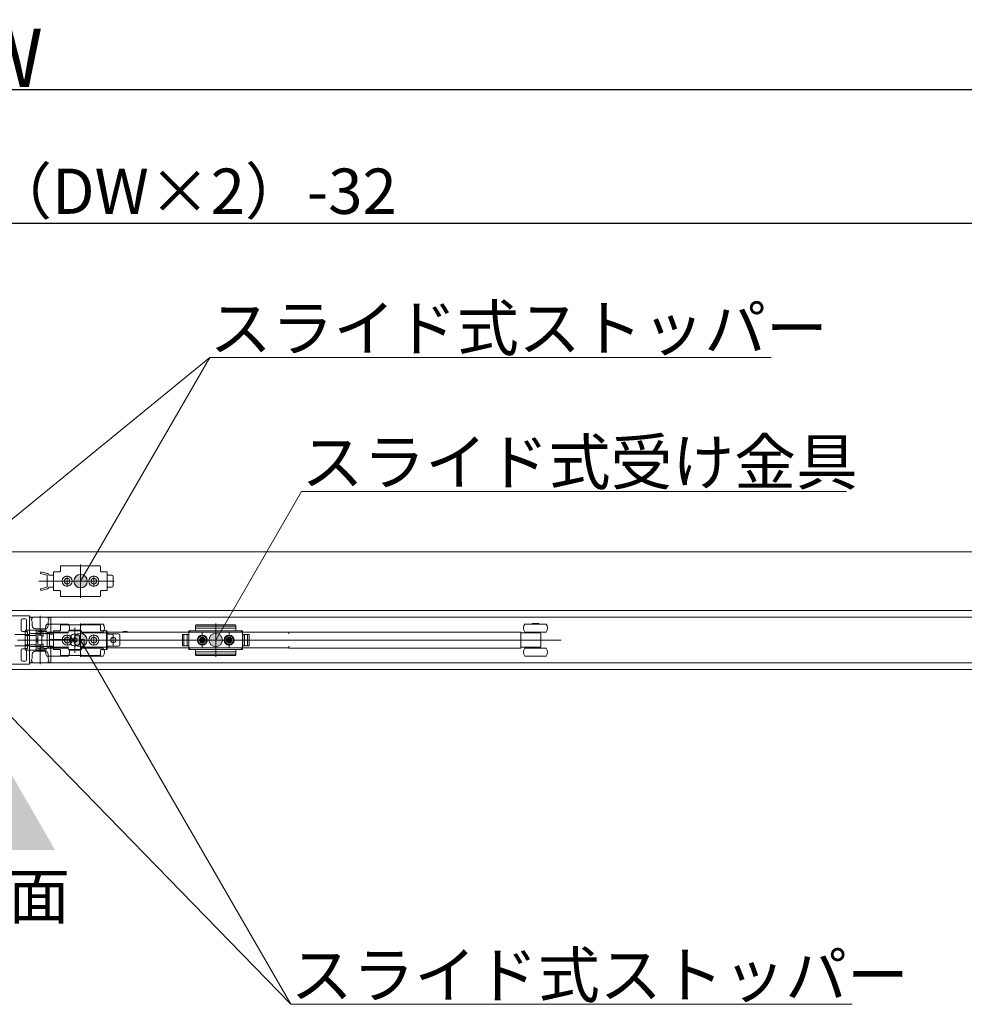
# Model space of a CAD drawing. Units: millimetres. Extents: x -4275 to 7850, y -3045 to 3045.
# Drawn here: x -1307 to -602, y 956 to 1691 of the extents above; entities that cross this region are included whole.
import ezdxf

# ---------------------------------------------------------------- set-up
doc = ezdxf.new("R2010")
doc.units = ezdxf.units.MM
doc.header["$LTSCALE"] = 20
doc.header["$PDMODE"] = 1
doc.header["$PDSIZE"] = -2
for name, color, linetype, lineweight in [('2寸法-1', 7, 'Continuous', 15), ('2寸法-3', 7, 'Continuous', 15), ('3一般', 7, 'Continuous', 15)]:
    doc.layers.add(name, color=color, linetype=linetype, lineweight=lineweight)
doc.styles.add('MS PGothic', font='txt', dxfattribs={"bigfont": 'MS PGothic'})
doc.styles.get("Standard").update_dxf_attribs({"font": 'txt', "bigfont": 'BIGFONT.SHX'})
doc.dimstyles.new('SANWA-1', dxfattribs={"dimtxt": 43.490885, "dimasz": 15.006836, "dimexe": 30, "dimexo": 30, "dimgap": 2, "dimtad": 1, "dimdec": 8, "dimdsep": 46, "dimtxsty": 'MS PGothic', "dimblk": 'DOT', "dimblk1": 'DOT', "dimblk2": 'DOT', "dimcen": 0, "dimazin": 0, "dimtfac": 0.8, "dimtdec": 8, "dimtix": 1, "dimtmove": 0, "dimatfit": 0, "dimldrblk": 'DOT', "dimfxl": 1, "dimfrac": 2, "dimtolj": 1, "dimarcsym": 0})

# ---------------------------------------------------------------- blocks, each defined once
blk = doc.blocks.new('_Dot')
at = {"color": 0, "linetype": 'ByBlock', "lineweight": -2}
blk.add_line((-0.5, 0), (-1, 0), dxfattribs=at)
at = {"color": 0, "linetype": 'ByBlock', "const_width": 0.5}
blk.add_lwpolyline([(-0.25, 0, 1), (0.25, 0, 1)], format="xyb", close=True, dxfattribs=at)
blk = doc.blocks.new('*D19')
at = {"layer": '2寸法-1', "color": 0, "linetype": 'Continuous', "lineweight": -2}
for p, q in [((-2500, 1318.34), (-2500, 1568.86)), ((-132, 1319.54), (-132, 1568.86)), ((-147.01, 1538.86), (-2484.99, 1538.86))]:
    blk.add_line(p, q, dxfattribs=at)
at = {"layer": 'Defpoints', "color": 0}
for p in [(-2500, 1538.86), (-2500, 1288.34), (-132, 1289.54)]:
    blk.add_point(p, dxfattribs=at)
at = {"layer": '2寸法-1', "color": 0, "lineweight": -2, "xscale": 15.0068359375, "yscale": 15.0068359375, "zscale": 15.0068359375, "rotation": 180}
blk.add_blockref('_Dot', (-2500, 1538.86), dxfattribs=at)
at = {"layer": '2寸法-1', "color": 0, "lineweight": -2, "xscale": 15.0068359375, "yscale": 15.0068359375, "zscale": 15.0068359375}
blk.add_blockref('_Dot', (-132, 1538.86), dxfattribs=at)
at = {"layer": '2寸法-1', "color": 0, "lineweight": 15, "insert": (-1316, 1563.06), "char_height": 33.8262, "attachment_point": 5, "style": 'MS PGothic'}
blk.add_mtext('\\A1;有効開口幅\u3000（DW×2）-32', dxfattribs=at)
blk = doc.blocks.new('*D26')
at = {"layer": '2寸法-1', "color": 0, "linetype": 'Continuous', "lineweight": -2}
for p, q in [((-3707, 1344.84), (-3707, 1668.86)), ((1075, 1344.84), (1075, 1668.86)), ((1059.99, 1638.86), (-3691.99, 1638.86))]:
    blk.add_line(p, q, dxfattribs=at)
at = {"layer": 'Defpoints', "color": 0}
for p in [(-3707, 1638.86), (-3707, 1314.84), (1075, 1314.84)]:
    blk.add_point(p, dxfattribs=at)
at = {"layer": '2寸法-1', "color": 0, "lineweight": -2, "xscale": 15.0068359375, "yscale": 15.0068359375, "zscale": 15.0068359375, "rotation": 180}
blk.add_blockref('_Dot', (-3707, 1638.86), dxfattribs=at)
at = {"layer": '2寸法-1', "color": 0, "lineweight": -2, "xscale": 15.0068359375, "yscale": 15.0068359375, "zscale": 15.0068359375}
blk.add_blockref('_Dot', (1075, 1638.86), dxfattribs=at)
at = {"layer": '2寸法-1', "color": 0, "lineweight": 15, "insert": (-1316, 1662.61), "char_height": 43.491, "attachment_point": 5, "style": 'MS PGothic'}
blk.add_mtext('\\A1;W', dxfattribs=at)
blk = doc.blocks.new('グループ-7')
at = {"layer": '3一般', "color": 7, "linetype": 'Continuous', "lineweight": 15}
for p, q in [((-3707, 1293.84), (1075, 1293.84)), ((-1277, 1282.83), (-1277, 1279.34)), ((-1247.5, 1283.33), (-1276.5, 1283.33)), ((-1262, 1284.27), (-1262, 1259.46)), ((-1247, 1282.3), (-1247, 1282.83)), ((-1247, 1279.34), (-1247, 1282.3)), ((-1291.9, 1277.54), (-1291.62, 1278.71)), ((-1286.9, 1276.34), (-1291.9, 1277.54)), ((-1291.62, 1278.71), (-1286.62, 1277.51)), ((-1286.9, 1267.34), (-1286.9, 1276.34)), ((-1286.9, 1275.59), (-1286.9, 1268.09)), ((-1285.7, 1276.34), (-1282.5, 1276.34)), ((-1282, 1278.84), (-1282, 1276.09)), ((-1277.5, 1278.84), (-1282, 1278.84)), ((-1282, 1264.84), (-1282, 1278.84)), ((-1282, 1276.84), (-1282, 1278.34)), ((-1272, 1275.97), (-1272, 1267.72)), ((-1252, 1275.97), (-1252, 1267.72)), ((-1242, 1278.84), (-1246.5, 1278.84)), ((-1242, 1278.84), (-1242, 1264.84)), ((-1241.5, 1276.34), (-1238.5, 1276.34)), ((-1237.5, 1275.34), (-1237.5, 1268.34)), ((-1276.12, 1271.84), (-1293.12, 1271.84)), ((-1291.9, 1266.14), (-1286.9, 1267.34)), ((-1291.62, 1264.98), (-1291.9, 1266.14)), ((-1286.62, 1266.18), (-1291.62, 1264.98)), ((-1282.5, 1267.34), (-1285.7, 1267.34)), ((-1282, 1267.59), (-1282, 1264.84)), ((-1282, 1265.34), (-1282, 1266.84)), ((-1282, 1264.84), (-1277.5, 1264.84)), ((-1267.87, 1271.84), (-1276.12, 1271.84)), ((-1267.87, 1271.84), (-1255.87, 1271.84)), ((-1247.87, 1271.84), (-1256.12, 1271.84)), ((-1247.87, 1271.84), (-1236.88, 1271.84)), ((-1246.5, 1264.84), (-1242, 1264.84)), ((-1238.5, 1267.34), (-1241.5, 1267.34)), ((-1277, 1264.34), (-1277, 1261.38)), ((-1277, 1261.38), (-1277, 1260.86)), ((-1276.5, 1260.36), (-1247.5, 1260.36)), ((-1247, 1261.38), (-1247, 1264.34)), ((-1247, 1260.86), (-1247, 1261.38)), ((-3699.5, 1249.84), (1067.5, 1249.84)), ((-3699.5, 1249.84), (1067.5, 1249.84)), ((-1315.7, 1245.84), (-1300.2, 1245.84)), ((-1303.3, 1243.64), (-1305.2, 1243.64)), ((-1300.1, 1245.44), (-1300.1, 1232.04)), ((-1300.1, 1210.84), (-1300.1, 1244.84)), ((-1300.1, 1244.84), (-131.9, 1244.84)), ((-1300.1, 1244.69), (-1298.1, 1244.69)), ((-1300.1, 1233.69), (-1300.1, 1244.69)), ((-1300, 1245.64), (-1300, 1245.62)), ((-1298.1, 1243.69), (-1298.6, 1243.69)), ((-1298.6, 1243.69), (-1298.6, 1242.69)), ((-1298.6, 1242.69), (-1298.1, 1241.69)), ((-1298.1, 1244.69), (-1298.1, 1243.69)), ((-1292.1, 1245.88), (-1292.1, 1230.98)), ((-1286.1, 1244.69), (-1286.1, 1243.69)), ((-1286.1, 1244.69), (-1284.1, 1244.69)), ((-1286.1, 1243.69), (-1285.6, 1243.69)), ((-1285.6, 1242.69), (-1286.1, 1241.69)), ((-1285.6, 1243.69), (-1285.6, 1242.69)), ((-1284.1, 1244.69), (-1284.1, 1233.69)), ((-1306.2, 1235.29), (-1306.2, 1242.64)), ((-1303.1, 1234.14), (-1303.1, 1235.34)), ((-1303.1, 1235.34), (-1300.1, 1235.34)), ((-1302.3, 1238.99), (-1302.3, 1242.64)), ((-1302, 1238.69), (-1302.3, 1238.99)), ((-1302.3, 1238.39), (-1302, 1238.69)), ((-1302.3, 1235.29), (-1302.3, 1238.39)), ((-1300.1, 1231.34), (-1300.1, 1235.34)), ((-1296.1, 1235.34), (-1300.1, 1235.34)), ((-1298.1, 1241.69), (-1298.1, 1238.69)), ((-1296.1, 1235.34), (-1295.1, 1235.34)), ((-1288.6, 1236.19), (-1295.6, 1236.19)), ((-1295.1, 1235.34), (-1295.1, 1232.09)), ((-1287.87, 1235.34), (-1295.1, 1235.34)), ((-1271.1, 1239.84), (-1287.1, 1239.84)), ((-1286.1, 1241.69), (-1286.1, 1238.69)), ((-1277, 1238.83), (-1277, 1235.34)), ((-1247.5, 1239.33), (-1276.5, 1239.33)), ((-1270.33, 1235.34), (-1261.87, 1235.34)), ((-1266.1, 1237.29), (-1266.1, 1218.29)), ((-1262, 1240.27), (-1262, 1215.46)), ((-1245.1, 1239.84), (-1261.1, 1239.84)), ((-1247, 1238.3), (-1247, 1238.83)), ((-1247, 1235.34), (-1247, 1238.3)), ((-1176, 1238.83), (-1176, 1238.3)), ((-1176, 1238.3), (-1176, 1237.8)), ((-1176, 1237.8), (-1176, 1235.34)), ((-1146, 1236.69), (-1176, 1236.69)), ((-1146.5, 1239.33), (-1175.5, 1239.33)), ((-1146.5, 1238.3), (-1175.5, 1238.3)), ((-1161, 1215.46), (-1161, 1240.27)), ((-1161, 1219.66), (-1161, 1235.71)), ((-1146, 1238.83), (-1146, 1237.8)), ((-1146, 1235.34), (-1146, 1237.8)), ((-927.94, 1239.84), (-930.2, 1239.84)), ((-914.2, 1239.84), (-927.94, 1239.84)), ((-924.7, 1240.24), (-924.7, 1239.84)), ((-919.7, 1240.24), (-924.7, 1240.24)), ((-919.7, 1239.84), (-919.7, 1240.24)), ((-1300.6, 1232.09), (-1310.9, 1232.09)), ((-1303.3, 1234.29), (-1305.2, 1234.29)), ((-1303.2, 1234.09), (-1301.6, 1234.09)), ((-1303.2, 1233.59), (-1303.2, 1234.09)), ((-1303.2, 1231.84), (-1303.2, 1233.59)), ((-1303.2, 1231.34), (-1303.2, 1231.84)), ((-1301.6, 1231.34), (-1303.2, 1231.34)), ((-1303.2, 1231.34), (-1303.2, 1224.34)), ((-1303.1, 1234.14), (-1301.4, 1234.14)), ((-1301.6, 1234.09), (-1301.6, 1233.59)), ((-1301.4, 1234.09), (-1301.6, 1234.09)), ((-1301.6, 1231.84), (-1301.6, 1233.59)), ((-1301.6, 1231.84), (-1301.6, 1231.34)), ((-1301.6, 1231.34), (-1301.6, 1224.34)), ((-1301.4, 1234.14), (-1301.4, 1231.34)), ((-1300.1, 1231.34), (-1301.4, 1231.34)), ((-1301.4, 1231.34), (-1301.4, 1224.34)), ((-1300.6, 1232.04), (-1300.6, 1232.09)), ((-1300.3, 1231.84), (-1300.4, 1231.84)), ((-1300.1, 1231.31), (-1300.1, 1231.34)), ((-1296.1, 1231.31), (-1300.1, 1231.31)), ((-1285.1, 1232.69), (-1299.1, 1232.69)), ((-1295.1, 1232.09), (-1295.1, 1223.6)), ((-1293.9, 1228.84), (-1295.1, 1228.84)), ((-1293.9, 1234.34), (-1292.4, 1234.34)), ((-1293.9, 1234.34), (-1293.9, 1231.74)), ((-1293.9, 1231.74), (-1291.54, 1231.74)), ((-1293.9, 1231.61), (-1293.9, 1231.74)), ((-1293.9, 1231.49), (-1293.9, 1231.61)), ((-1293.9, 1224.2), (-1293.9, 1231.49)), ((-1292.4, 1234.34), (-1292.4, 1231.74)), ((-1292.4, 1234.34), (-1289.9, 1234.34)), ((-1291.9, 1233.54), (-1291.62, 1234.71)), ((-1286.9, 1232.34), (-1291.9, 1233.54)), ((-1291.62, 1234.71), (-1286.62, 1233.51)), ((-1291.54, 1231.74), (-1291.2, 1231.74)), ((-1290.9, 1231.44), (-1290.9, 1224.24)), ((-1290.9, 1230.84), (-1289.9, 1230.84)), ((-1289.9, 1234.34), (-1289.9, 1230.84)), ((-1289.9, 1234.34), (-1287.43, 1234.34)), ((-1271.1, 1233.84), (-1287.1, 1233.84)), ((-1286.9, 1223.34), (-1286.9, 1232.34)), ((-1286.9, 1231.59), (-1286.9, 1224.09)), ((-1285.7, 1232.34), (-1282.5, 1232.34)), ((-1285.1, 1228.34), (-1285.1, 1232.64)), ((-1284.6, 1228.34), (-1285.1, 1228.34)), ((-1285.1, 1227.84), (-1285.1, 1228.34)), ((-1284.6, 1233.14), (-1271.6, 1233.14)), ((-1269.4, 1228.34), (-1284.6, 1228.34)), ((-1282.9, 1233.84), (-1282.9, 1233.14)), ((-1282, 1220.84), (-1282, 1234.84)), ((-1277.5, 1234.84), (-1282, 1234.84)), ((-1282, 1234.84), (-1282, 1232.09)), ((-1282, 1232.84), (-1282, 1234.34)), ((-1275.3, 1233.14), (-1275.3, 1233.84)), ((-1275.1, 1233.14), (-1275.1, 1233.84)), ((-1272, 1231.97), (-1272, 1223.72)), ((-1271.1, 1233.64), (-1271.1, 1234.34)), ((-1270.6, 1234.84), (-1261.6, 1234.84)), ((-1269.9, 1228.34), (-1269.9, 1227.84)), ((-1269.4, 1230.9), (-1269.4, 1228.34)), ((-1269.27, 1224.8), (-1269.27, 1230.89)), ((-1267.85, 1234.86), (-1267.85, 1234.84)), ((-1267.57, 1234.86), (-1267.57, 1234.84)), ((-1267.55, 1228.68), (-1267.45, 1228.74)), ((-1267.55, 1228.57), (-1267.55, 1228.68)), ((-1267.55, 1228.57), (-1267.55, 1227.12)), ((-1267.49, 1234.84), (-1267.49, 1234.86)), ((-1266.2, 1229.46), (-1267.45, 1228.74)), ((-1266.83, 1234.86), (-1266.83, 1234.84)), ((-1266.41, 1234.84), (-1266.41, 1234.86)), ((-1266.2, 1229.46), (-1266.1, 1229.52)), ((-1266.1, 1229.52), (-1266, 1229.46)), ((-1264.75, 1228.74), (-1266, 1229.46)), ((-1265.62, 1234.86), (-1265.62, 1234.84)), ((-1265.29, 1234.86), (-1265.29, 1234.84)), ((-1265.2, 1234.84), (-1265.2, 1234.86)), ((-1264.83, 1234.84), (-1264.83, 1234.86)), ((-1264.75, 1228.74), (-1264.65, 1228.68)), ((-1264.65, 1228.68), (-1264.65, 1228.57)), ((-1264.65, 1227.12), (-1264.65, 1228.57)), ((-1262.8, 1228.34), (-1262.8, 1230.9)), ((-1259.1, 1228.34), (-1262.8, 1228.34)), ((-1262.77, 1228.34), (-1262.77, 1227.84)), ((-1262.3, 1228.34), (-1262.3, 1227.84)), ((-1261.1, 1234.34), (-1261.1, 1233.64)), ((-1245.1, 1233.84), (-1261.1, 1233.84)), ((-1260.6, 1233.14), (-1242.6, 1233.14)), ((-1259.1, 1223.04), (-1259.1, 1228.34)), ((-1256.9, 1233.84), (-1256.9, 1233.14)), ((-1252, 1231.97), (-1252, 1223.72)), ((-1249.3, 1233.14), (-1249.3, 1233.84)), ((-1242, 1234.84), (-1246.5, 1234.84)), ((-1244.39, 1235.17), (-1244.13, 1235.1)), ((-1242.6, 1233.14), (-1242.6, 1222.54)), ((-1241.6, 1232.49), (-1242.6, 1232.49)), ((-1242.5, 1232.49), (-1242.5, 1233.69)), ((-1242.5, 1233.69), (-1241.5, 1233.69)), ((-1242.5, 1223.19), (-1242.5, 1232.49)), ((-1242, 1234.84), (-1242, 1220.84)), ((-1233.6, 1232.49), (-1241.6, 1232.49)), ((-1241.5, 1233.69), (-1107.5, 1233.69)), ((-1241.5, 1232.34), (-1238.5, 1232.34)), ((-1237.5, 1231.34), (-1237.5, 1224.34)), ((-1237.5, 1230.04), (-1237.5, 1225.64)), ((-1232.6, 1231.49), (-1232.6, 1224.19)), ((-1230, 1234.19), (-1230, 1233.69)), ((-1230, 1234.19), (-1227, 1234.19)), ((-1227, 1233.69), (-1227, 1234.19)), ((-1185.9, 1223.59), (-1185.9, 1232.09)), ((-1185.9, 1232.09), (-1181, 1232.09)), ((-1185.9, 1231.59), (-1185.9, 1224.09)), ((-1185.4, 1232.09), (-1181, 1232.09)), ((-1184.7, 1232.09), (-1184.7, 1223.59)), ((-1182.4, 1232.09), (-1182.4, 1223.59)), ((-1182.2, 1223.59), (-1182.2, 1232.09)), ((-1180, 1234.84), (-1181, 1233.84)), ((-1176.5, 1234.84), (-1181, 1234.84)), ((-1181, 1220.84), (-1181, 1234.84)), ((-1181, 1232.09), (-1181, 1234.34)), ((-1181, 1223.59), (-1181, 1232.09)), ((-1180.5, 1234.84), (-1141.5, 1234.84)), ((-1172.02, 1228.33), (-1173.01, 1228.27)), ((-1173.01, 1228.27), (-1171.99, 1228.15)), ((-1171.66, 1228.5), (-1172.02, 1228.33)), ((-1172.02, 1228.33), (-1171.84, 1228.14)), ((-1171.99, 1228.15), (-1171.84, 1228.14)), ((-1171.84, 1228.14), (-1171.47, 1228.31)), ((-1171.66, 1228.5), (-1171.49, 1228.87)), ((-1171.47, 1228.31), (-1171.66, 1228.5)), ((-1171.49, 1228.87), (-1171.43, 1229.85)), ((-1171.49, 1228.87), (-1171.3, 1228.68)), ((-1171.3, 1228.68), (-1171.47, 1228.31)), ((-1171.43, 1229.85), (-1171.3, 1228.84)), ((-1171.3, 1228.84), (-1171.3, 1228.68)), ((-1171, 1233.92), (-1171, 1221.69)), ((-1171, 1222.59), (-1171, 1233.09)), ((-1171, 1230.04), (-1171, 1225.64)), ((-1170.57, 1229.85), (-1170.7, 1228.84)), ((-1170.51, 1228.87), (-1170.7, 1228.68)), ((-1170.7, 1228.84), (-1170.7, 1228.68)), ((-1170.7, 1228.68), (-1170.53, 1228.31)), ((-1170.51, 1228.87), (-1170.57, 1229.85)), ((-1170.53, 1228.31), (-1170.34, 1228.5)), ((-1170.16, 1228.14), (-1170.53, 1228.31)), ((-1170.34, 1228.5), (-1170.51, 1228.87)), ((-1170.34, 1228.5), (-1169.98, 1228.33)), ((-1169.98, 1228.33), (-1170.16, 1228.14)), ((-1170.01, 1228.15), (-1170.16, 1228.14)), ((-1168.99, 1228.27), (-1170.01, 1228.15)), ((-1169.98, 1228.33), (-1168.99, 1228.27)), ((-1152.02, 1228.33), (-1153.01, 1228.27)), ((-1153.01, 1228.27), (-1151.99, 1228.15)), ((-1151.66, 1228.5), (-1152.02, 1228.33)), ((-1152.02, 1228.33), (-1151.84, 1228.14)), ((-1151.99, 1228.15), (-1151.84, 1228.14)), ((-1151.84, 1228.14), (-1151.47, 1228.31)), ((-1151.66, 1228.5), (-1151.49, 1228.87)), ((-1151.47, 1228.31), (-1151.66, 1228.5)), ((-1151.49, 1228.87), (-1151.43, 1229.85)), ((-1151.49, 1228.87), (-1151.3, 1228.68)), ((-1151.3, 1228.68), (-1151.47, 1228.31)), ((-1151.43, 1229.85), (-1151.3, 1228.84)), ((-1151.3, 1228.84), (-1151.3, 1228.68)), ((-1151, 1233.92), (-1151, 1221.69)), ((-1151, 1222.59), (-1151, 1233.09)), ((-1151, 1224.07), (-1151, 1231.67)), ((-1151, 1230.04), (-1151, 1225.64)), ((-1150.57, 1229.85), (-1150.7, 1228.84)), ((-1150.51, 1228.87), (-1150.7, 1228.68)), ((-1150.7, 1228.84), (-1150.7, 1228.68)), ((-1150.7, 1228.68), (-1150.53, 1228.31)), ((-1150.51, 1228.87), (-1150.57, 1229.85)), ((-1150.53, 1228.31), (-1150.34, 1228.5)), ((-1150.16, 1228.14), (-1150.53, 1228.31)), ((-1150.34, 1228.5), (-1150.51, 1228.87)), ((-1150.34, 1228.5), (-1149.98, 1228.33)), ((-1149.98, 1228.33), (-1150.16, 1228.14)), ((-1150.01, 1228.15), (-1150.16, 1228.14)), ((-1148.99, 1228.27), (-1150.01, 1228.15)), ((-1149.98, 1228.33), (-1148.99, 1228.27)), ((-1141, 1234.84), (-1145.5, 1234.84)), ((-1141, 1233.84), (-1142, 1234.84)), ((-1141, 1234.84), (-1141, 1220.84)), ((-1141, 1232.09), (-1141, 1234.84)), ((-1141, 1234.34), (-1141, 1232.09)), ((-1136.6, 1232.09), (-1141, 1232.09)), ((-1141, 1232.09), (-1141, 1223.59)), ((-1141, 1232.09), (-1136.1, 1232.09)), ((-1139.8, 1232.09), (-1139.8, 1223.59)), ((-1139.6, 1223.59), (-1139.6, 1232.09)), ((-1137.3, 1223.59), (-1137.3, 1232.09)), ((-1136.1, 1232.09), (-1136.1, 1223.59)), ((-1136.1, 1224.09), (-1136.1, 1231.59)), ((-1107.5, 1233.69), (-1106.5, 1233.69)), ((-934.2, 1233.84), (-1106.5, 1233.84)), ((-1106.5, 1233.84), (-1106.5, 1232.49)), ((-934.2, 1233.84), (-933.2, 1233.84)), ((-933.2, 1233.84), (-933.2, 1233.01)), ((-933.2, 1233.14), (-922.2, 1233.14)), ((-933.2, 1232.14), (-933.2, 1233.01)), ((-933.2, 1232.14), (-933.2, 1223.54)), ((-927.94, 1233.84), (-930.2, 1233.84)), ((-914.2, 1233.84), (-927.94, 1233.84)), ((-925.95, 1233.84), (-925.95, 1233.14)), ((-922.2, 1233.14), (-919.49, 1233.14)), ((-919.49, 1233.14), (-918.76, 1233.14)), ((-918.76, 1233.14), (-918.45, 1233.14)), ((-918.45, 1233.14), (-918.45, 1233.84)), ((-918.2, 1232.27), (-918.2, 1223.42)), ((-1300.6, 1223.59), (-1310.9, 1223.59)), ((-903.1, 1227.84), (-1309.1, 1227.84)), ((-1303.3, 1221.39), (-1305.2, 1221.39)), ((-1239.7, 1227.84), (-1304.7, 1227.84)), ((-1303.2, 1224.34), (-1301.6, 1224.34)), ((-1303.2, 1223.84), (-1303.2, 1224.34)), ((-1303.2, 1222.09), (-1303.2, 1223.84)), ((-1303.2, 1221.59), (-1303.2, 1222.09)), ((-1301.6, 1221.59), (-1303.2, 1221.59)), ((-1303.1, 1220.34), (-1303.1, 1221.54)), ((-1301.4, 1221.54), (-1303.1, 1221.54)), ((-1301.6, 1224.34), (-1301.6, 1223.84)), ((-1301.6, 1222.09), (-1301.6, 1223.84)), ((-1301.6, 1222.09), (-1301.6, 1221.59)), ((-1301.4, 1221.59), (-1301.6, 1221.59)), ((-1301.4, 1224.34), (-1301.4, 1221.54)), ((-1300.1, 1224.34), (-1301.4, 1224.34)), ((-1300.6, 1223.64), (-1300.6, 1223.59)), ((-1300.3, 1223.84), (-1300.4, 1223.84)), ((-1300.1, 1224.38), (-1296.1, 1224.38)), ((-1300.1, 1224.34), (-1300.1, 1224.38)), ((-1300.1, 1220.34), (-1300.1, 1224.34)), ((-1300.1, 1210.24), (-1300.1, 1223.64)), ((-1300.1, 1210.99), (-1300.1, 1221.99)), ((-1299.1, 1222.99), (-1285.1, 1222.99)), ((-1293.9, 1226.84), (-1295.1, 1226.84)), ((-1295.1, 1223.6), (-1295.1, 1220.34)), ((-1293.9, 1224.08), (-1293.9, 1224.2)), ((-1293.9, 1223.94), (-1293.9, 1224.08)), ((-1291.54, 1223.94), (-1293.9, 1223.94)), ((-1293.9, 1223.94), (-1293.9, 1221.34)), ((-1293.9, 1221.34), (-1292.4, 1221.34)), ((-1276.12, 1227.84), (-1293.12, 1227.84)), ((-1292.4, 1223.94), (-1292.4, 1221.34)), ((-1292.4, 1221.34), (-1289.9, 1221.34)), ((-1292.1, 1224.71), (-1292.1, 1209.81)), ((-1291.9, 1222.14), (-1286.9, 1223.34)), ((-1291.62, 1220.98), (-1291.9, 1222.14)), ((-1286.62, 1222.18), (-1291.62, 1220.98)), ((-1291.2, 1223.94), (-1291.54, 1223.94)), ((-1289.9, 1224.84), (-1290.9, 1224.84)), ((-1289.9, 1224.84), (-1289.9, 1221.34)), ((-1289.9, 1221.34), (-1287.43, 1221.34)), ((-1287.1, 1221.84), (-1271.1, 1221.84)), ((-1282.5, 1223.34), (-1285.7, 1223.34)), ((-1285.1, 1223.04), (-1285.1, 1227.84)), ((-1285.1, 1227.84), (-1284.6, 1227.84)), ((-1269.4, 1227.84), (-1284.6, 1227.84)), ((-1271.1, 1222.54), (-1284.6, 1222.54)), ((-1284.1, 1221.99), (-1284.1, 1210.99)), ((-1282.9, 1222.54), (-1282.9, 1221.84)), ((-1282, 1223.59), (-1282, 1220.84)), ((-1282, 1221.34), (-1282, 1222.84)), ((-1282, 1220.84), (-1277.5, 1220.84)), ((-1267.87, 1227.84), (-1276.12, 1227.84)), ((-1275.3, 1221.84), (-1275.3, 1222.54)), ((-1275.1, 1221.84), (-1275.1, 1222.54)), ((-1271.1, 1221.34), (-1271.1, 1223.04)), ((-1271.1, 1221), (-1271.1, 1221.34)), ((-1270.44, 1220.84), (-1270.52, 1220.84)), ((-1261.76, 1220.84), (-1270.44, 1220.84)), ((-1269.4, 1227.84), (-1269.4, 1224.78)), ((-1269.27, 1227.84), (-1269.4, 1227.84)), ((-1267.87, 1227.84), (-1255.87, 1227.84)), ((-1267.55, 1227.01), (-1267.55, 1227.12)), ((-1267.45, 1226.95), (-1267.55, 1227.01)), ((-1267.45, 1226.95), (-1266.2, 1226.23)), ((-1266.1, 1226.17), (-1266.2, 1226.23)), ((-1266, 1226.23), (-1266.1, 1226.17)), ((-1266, 1226.23), (-1264.75, 1226.95)), ((-1264.65, 1227.01), (-1264.75, 1226.95)), ((-1264.65, 1227.12), (-1264.65, 1227.01)), ((-1262.8, 1224.78), (-1262.8, 1227.84)), ((-1259.6, 1227.84), (-1262.8, 1227.84)), ((-1261.68, 1220.84), (-1261.76, 1220.84)), ((-1261.1, 1221.34), (-1261.1, 1223.04)), ((-1259.1, 1222.54), (-1261.1, 1222.54)), ((-1261.1, 1221.84), (-1245.1, 1221.84)), ((-1261.1, 1221.34), (-1261.1, 1221)), ((-1259.6, 1227.84), (-1259.1, 1227.84)), ((-1259.1, 1222.54), (-1259.1, 1223.04)), ((-1242.6, 1222.54), (-1259.1, 1222.54)), ((-1256.9, 1222.54), (-1256.9, 1221.84)), ((-1247.87, 1227.84), (-1256.12, 1227.84)), ((-1249.3, 1221.84), (-1249.3, 1222.54)), ((-1247.87, 1227.84), (-1236.88, 1227.84)), ((-1246.5, 1220.84), (-1242, 1220.84)), ((-1241.6, 1223.19), (-1242.6, 1223.19)), ((-1242.5, 1221.99), (-1242.5, 1223.19)), ((-1241.5, 1221.99), (-1242.5, 1221.99)), ((-1233.6, 1223.19), (-1241.6, 1223.19)), ((-1238.5, 1223.34), (-1241.5, 1223.34)), ((-1107.5, 1221.99), (-1241.5, 1221.99)), ((-1235.3, 1227.84), (-1239.7, 1227.84)), ((-1235.3, 1227.84), (-1230.3, 1227.84)), ((-1188.31, 1227.84), (-1133.41, 1227.84)), ((-1132.95, 1227.84), (-1187.85, 1227.84)), ((-1181, 1223.59), (-1185.9, 1223.59)), ((-1181, 1223.59), (-1185.4, 1223.59)), ((-1181, 1221.34), (-1181, 1223.59)), ((-1181, 1221.84), (-1180, 1220.84)), ((-1181, 1220.84), (-1176.5, 1220.84)), ((-1141.5, 1220.84), (-1180.5, 1220.84)), ((-1177.25, 1227.84), (-1164.85, 1227.84)), ((-1176.25, 1227.84), (-1167.75, 1227.84)), ((-1173.2, 1227.84), (-1168.8, 1227.84)), ((-1173.01, 1227.41), (-1171.99, 1227.54)), ((-1172.02, 1227.36), (-1173.01, 1227.41)), ((-1172.02, 1227.36), (-1171.84, 1227.54)), ((-1171.66, 1227.19), (-1172.02, 1227.36)), ((-1171.99, 1227.54), (-1171.84, 1227.54)), ((-1171.84, 1227.54), (-1171.47, 1227.37)), ((-1171.47, 1227.37), (-1171.66, 1227.19)), ((-1171.66, 1227.19), (-1171.49, 1226.82)), ((-1171.49, 1226.82), (-1171.3, 1227.01)), ((-1171.49, 1226.82), (-1171.43, 1225.83)), ((-1171.3, 1227.01), (-1171.47, 1227.37)), ((-1171.43, 1225.83), (-1171.3, 1226.85)), ((-1171.3, 1226.85), (-1171.3, 1227.01)), ((-1170.7, 1227.01), (-1170.53, 1227.37)), ((-1170.7, 1226.85), (-1170.7, 1227.01)), ((-1170.51, 1226.82), (-1170.7, 1227.01)), ((-1170.57, 1225.83), (-1170.7, 1226.85)), ((-1170.51, 1226.82), (-1170.57, 1225.83)), ((-1170.16, 1227.54), (-1170.53, 1227.37)), ((-1170.53, 1227.37), (-1170.34, 1227.19)), ((-1170.34, 1227.19), (-1170.51, 1226.82)), ((-1170.34, 1227.19), (-1169.98, 1227.36)), ((-1170.01, 1227.54), (-1170.16, 1227.54)), ((-1169.98, 1227.36), (-1170.16, 1227.54)), ((-1168.99, 1227.41), (-1170.01, 1227.54)), ((-1169.98, 1227.36), (-1168.99, 1227.41)), ((-1167.75, 1227.84), (-1166.75, 1227.84)), ((-1166.75, 1227.84), (-1165.75, 1227.84)), ((-1157.25, 1227.84), (-1144.85, 1227.84)), ((-1156.25, 1227.84), (-1147.75, 1227.84)), ((-1153.2, 1227.84), (-1148.8, 1227.84)), ((-1153.01, 1227.41), (-1151.99, 1227.54)), ((-1152.02, 1227.36), (-1153.01, 1227.41)), ((-1152.02, 1227.36), (-1151.84, 1227.54)), ((-1151.66, 1227.19), (-1152.02, 1227.36)), ((-1151.99, 1227.54), (-1151.84, 1227.54)), ((-1151.84, 1227.54), (-1151.47, 1227.37)), ((-1151.47, 1227.37), (-1151.66, 1227.19)), ((-1151.66, 1227.19), (-1151.49, 1226.82)), ((-1151.49, 1226.82), (-1151.3, 1227.01)), ((-1151.49, 1226.82), (-1151.43, 1225.83)), ((-1151.3, 1227.01), (-1151.47, 1227.37)), ((-1151.43, 1225.83), (-1151.3, 1226.85)), ((-1151.3, 1226.85), (-1151.3, 1227.01)), ((-1150.7, 1227.01), (-1150.53, 1227.37)), ((-1150.51, 1226.82), (-1150.7, 1227.01)), ((-1150.7, 1226.85), (-1150.7, 1227.01)), ((-1150.57, 1225.83), (-1150.7, 1226.85)), ((-1150.51, 1226.82), (-1150.57, 1225.83)), ((-1150.16, 1227.54), (-1150.53, 1227.37)), ((-1150.53, 1227.37), (-1150.34, 1227.19)), ((-1150.34, 1227.19), (-1150.51, 1226.82)), ((-1150.34, 1227.19), (-1149.98, 1227.36)), ((-1149.98, 1227.36), (-1150.16, 1227.54)), ((-1150.01, 1227.54), (-1150.16, 1227.54)), ((-1148.99, 1227.41), (-1150.01, 1227.54)), ((-1149.98, 1227.36), (-1148.99, 1227.41)), ((-1147.75, 1227.84), (-1146.75, 1227.84)), ((-1146.75, 1227.84), (-1145.75, 1227.84)), ((-1145.5, 1220.84), (-1141, 1220.84)), ((-1142, 1220.84), (-1141, 1221.84)), ((-1141, 1223.59), (-1136.6, 1223.59)), ((-1141, 1220.84), (-1141, 1223.59)), ((-1141, 1223.59), (-1141, 1221.34)), ((-1136.1, 1223.59), (-1141, 1223.59)), ((-1106.5, 1221.99), (-1107.5, 1221.99)), ((-1106.5, 1223.19), (-1106.5, 1221.84)), ((-1106.5, 1221.84), (-934.2, 1221.84)), ((-933.2, 1221.84), (-934.2, 1221.84)), ((-933.2, 1222.68), (-933.2, 1223.54)), ((-933.2, 1222.68), (-933.2, 1221.84)), ((-922.2, 1222.54), (-933.2, 1222.54)), ((-930.2, 1221.84), (-914.2, 1221.84)), ((-925.95, 1222.54), (-925.95, 1221.84)), ((-919.49, 1222.54), (-922.2, 1222.54)), ((-918.76, 1222.54), (-919.49, 1222.54)), ((-918.45, 1222.54), (-918.76, 1222.54)), ((-918.45, 1221.84), (-918.45, 1222.54)), ((-1306.2, 1220.39), (-1306.2, 1213.04)), ((-1303.1, 1220.34), (-1300.1, 1220.34)), ((-1302.3, 1220.39), (-1302.3, 1217.29)), ((-1302, 1216.99), (-1302.3, 1217.29)), ((-1302.3, 1216.69), (-1302, 1216.99)), ((-1302.3, 1216.69), (-1302.3, 1213.04)), ((-1296.1, 1220.34), (-1300.1, 1220.34)), ((-1298.1, 1213.99), (-1298.6, 1212.99)), ((-1298.1, 1216.99), (-1298.1, 1213.99)), ((-1295.1, 1220.34), (-1296.1, 1220.34)), ((-1295.6, 1219.49), (-1288.6, 1219.49)), ((-1287.87, 1220.34), (-1295.1, 1220.34)), ((-1287.1, 1215.84), (-1271.1, 1215.84)), ((-1286.1, 1216.99), (-1286.1, 1213.99)), ((-1286.1, 1213.99), (-1285.6, 1212.99)), ((-1277, 1220.34), (-1277, 1217.38)), ((-1277, 1217.38), (-1277, 1216.86)), ((-1276.5, 1216.36), (-1247.5, 1216.36)), ((-1261.87, 1220.34), (-1270.33, 1220.34)), ((-1261.1, 1215.84), (-1245.1, 1215.84)), ((-1247, 1217.38), (-1247, 1220.34)), ((-1247, 1216.86), (-1247, 1217.38)), ((-1244.13, 1220.59), (-1244.39, 1220.52)), ((-1176, 1220.34), (-1176, 1217.88)), ((-1176, 1218.99), (-1146, 1218.99)), ((-1176, 1217.38), (-1176, 1217.88)), ((-1176, 1217.38), (-1176, 1216.86)), ((-1175.5, 1217.38), (-1146.5, 1217.38)), ((-1175.5, 1216.36), (-1146.5, 1216.36)), ((-1146, 1217.88), (-1146, 1220.34)), ((-1146, 1217.38), (-1146, 1217.88)), ((-1146, 1216.86), (-1146, 1217.38)), ((-930.2, 1215.84), (-914.2, 1215.84)), ((-1315.7, 1209.84), (-1300.2, 1209.84)), ((-1303.3, 1212.04), (-1305.2, 1212.04)), ((-1298.1, 1210.99), (-1300.1, 1210.99)), ((-131.9, 1210.84), (-1300.1, 1210.84)), ((-1300, 1210.04), (-1300, 1210.07)), ((-1298.6, 1212.99), (-1298.6, 1211.99)), ((-1298.6, 1211.99), (-1298.1, 1211.99)), ((-1298.1, 1211.99), (-1298.1, 1210.99)), ((-1285.6, 1211.99), (-1286.1, 1211.99)), ((-1286.1, 1211.99), (-1286.1, 1210.99)), ((-1284.1, 1210.99), (-1286.1, 1210.99)), ((-1285.6, 1212.99), (-1285.6, 1211.99)), ((-3699.5, 1205.84), (1067.5, 1205.84))]:
    blk.add_line(p, q, dxfattribs=at)
for centre, radius in [((-1272, 1271.84), 3.75), ((-1272, 1271.84), 2.1), ((-1252, 1271.84), 3.75), ((-1252, 1271.84), 2.1), ((-1272, 1227.84), 3.75), ((-1272, 1227.84), 2.1), ((-1252, 1227.84), 3.75), ((-1252, 1227.84), 2.1), ((-1237.5, 1227.84), 2), ((-1171, 1227.84), 3.75), ((-1171, 1227.84), 3.25), ((-1171, 1227.84), 2.1), ((-1171, 1227.84), 2), ((-1171, 1227.84), 2), ((-1171, 1227.84), 1.62), ((-1171, 1227.84), 1.5), ((-1151, 1227.84), 3.75), ((-1151, 1227.84), 3.25), ((-1151, 1227.84), 2.1), ((-1151, 1227.84), 2), ((-1151, 1227.84), 2), ((-1151, 1227.84), 1.62), ((-1151, 1227.84), 1.5)]:
    blk.add_circle(centre, radius, dxfattribs=at)
for centre, radius, start, end in [((-1276.5, 1282.83), 0.5, 90, 180), ((-1247.5, 1282.83), 0.5, 0, 90), ((-1286.9, 1276.34), 1.2, 0, 76.50427), ((-1282.5, 1276.84), 0.5, 270, 0), ((-1277.5, 1279.34), 0.5, 270, 0), ((-1246.5, 1279.34), 0.5, 180, 270), ((-1241.5, 1276.84), 0.5, 180, 270), ((-1238.5, 1275.34), 1, 0, 90), ((-1286.9, 1267.34), 1.2, 283.49573, 0), ((-1282.5, 1266.84), 0.5, 0, 90), ((-1277.5, 1264.34), 0.5, 0, 90), ((-1246.5, 1264.34), 0.5, 90, 180), ((-1241.5, 1266.84), 0.5, 90, 180), ((-1238.5, 1268.34), 1, 270, 0), ((-1276.5, 1260.86), 0.5, 180, 270), ((-1247.5, 1260.86), 0.5, 270, 0), ((-1305.2, 1242.64), 1, 90, 180), ((-1303.3, 1242.64), 1, 0, 90), ((-1300.2, 1245.64), 0.2, 0, 90), ((-1300.2, 1245.62), 0.2, 300, 0), ((-1295.6, 1238.69), 2.5, 180, 270), ((-1288.6, 1238.69), 2.5, 270, 0), ((-1283.1, 1236.84), 5, 143.1301, 216.8699), ((-1277.5, 1235.34), 0.5, 270, 0), ((-1276.5, 1238.83), 0.5, 90, 180), ((-1275.1, 1236.84), 5, 336.42182, 36.8699), ((-1257.1, 1236.84), 5, 143.1301, 203.57818), ((-1247.5, 1238.83), 0.5, 0, 90), ((-1246.5, 1235.34), 0.5, 180, 270), ((-1249.1, 1236.84), 5, 323.1301, 36.8699), ((-1176.5, 1235.34), 0.5, 270, 0), ((-1175.5, 1238.83), 0.5, 90, 180), ((-1175.5, 1237.8), 0.5, 90, 180), ((-1146.5, 1238.83), 0.5, 0, 90), ((-1146.5, 1237.8), 0.5, 0, 90), ((-1145.5, 1235.34), 0.5, 180, 270), ((-926.2, 1236.84), 5, 143.1301, 216.8699), ((-918.2, 1236.84), 5, 323.1301, 36.8699), ((-1305.2, 1235.29), 1, 180, 270), ((-1303.3, 1235.29), 1, 270, 0), ((-1300.4, 1232.04), 0.2, 180, 270), ((-1300.3, 1232.04), 0.2, 270, 0), ((-1299.1, 1233.69), 1, 180, 270), ((-1291.2, 1231.44), 0.3, 0, 90), ((-1286.9, 1232.34), 1.2, 0, 76.50427), ((-1285.1, 1233.69), 1, 270, 0), ((-1284.6, 1232.64), 0.5, 90, 180), ((-1282.5, 1232.84), 0.5, 270, 0), ((-1271.6, 1233.64), 0.5, 270, 0), ((-1270.6, 1234.34), 0.5, 90, 180), ((-1266.1, 1227.84), 4.5, 42.83343, 137.16657), ((-1266.1, 1227.84), 4.4, 40.86657, 136.1402), ((-1267.35, 1228.57), 0.2, 120, 180), ((-1266.1, 1229.29), 0.2, 60, 120), ((-1264.85, 1228.57), 0.2, 0, 60), ((-1261.6, 1234.34), 0.5, 0, 90), ((-1260.6, 1233.64), 0.5, 180, 270), ((-1245.1, 1231.22), 4, 69.44395, 75.96376), ((-1245.1, 1231.22), 4, 18.55872, 69.44395), ((-1241.5, 1232.84), 0.5, 180, 270), ((-1238.5, 1231.34), 1, 0, 90), ((-1233.6, 1231.49), 1, 0, 90), ((-1185.4, 1231.59), 0.5, 90, 180), ((-1180.5, 1234.34), 0.5, 90, 180), ((-1170.75, 1227.84), 2.3, 169.19486, 180), ((-1171, 1227.84), 1.04, 162.98773, 197.01227), ((-1171, 1227.6), 2.3, 79.19486, 100.80514), ((-1171, 1227.84), 1.04, 72.98773, 107.01227), ((-1171, 1227.84), 1.04, 342.98773, 17.01227), ((-1171.25, 1227.84), 2.3, 0, 10.80514), ((-1150.75, 1227.84), 2.3, 169.19486, 180), ((-1151, 1227.84), 1.04, 162.98773, 197.01227), ((-1151, 1227.6), 2.3, 79.19486, 100.80514), ((-1151, 1227.84), 1.04, 72.98773, 107.01227), ((-1151, 1227.84), 1.04, 342.98773, 17.01227), ((-1151.25, 1227.84), 2.3, 0, 10.80514), ((-1141.5, 1234.34), 0.5, 0, 90), ((-1136.6, 1231.59), 0.5, 0, 90), ((-919.2, 1232.48), 0.999, 359.74972, 42.54335), ((-1305.2, 1220.39), 1, 90, 180), ((-1303.3, 1220.39), 1, 0, 90), ((-1300.4, 1223.64), 0.2, 90, 180), ((-1300.3, 1223.64), 0.2, 0, 90), ((-1299.1, 1221.99), 1, 90, 180), ((-1291.2, 1224.24), 0.3, 270, 0), ((-1283.1, 1218.84), 5, 143.1301, 216.8699), ((-1286.9, 1223.34), 1.2, 283.49573, 0), ((-1284.6, 1223.04), 0.5, 180, 270), ((-1285.1, 1221.99), 1, 0, 90), ((-1282.5, 1222.84), 0.5, 0, 90), ((-1277.5, 1220.34), 0.5, 0, 90), ((-1275.1, 1218.84), 5, 323.1301, 24.27374), ((-1266.1, 1227.84), 4.5, 222.83343, 317.16657), ((-1266.1, 1227.84), 4.4, 223.8598, 319.13343), ((-1267.35, 1227.12), 0.2, 180, 240), ((-1266.1, 1226.4), 0.2, 240, 300), ((-1264.85, 1227.12), 0.2, 300, 0), ((-1257.1, 1218.84), 5, 155.72568, 216.8699), ((-1246.5, 1220.34), 0.5, 90, 180), ((-1249.1, 1218.84), 5, 323.1301, 36.8699), ((-1245.1, 1224.47), 4, 284.03624, 290.55605), ((-1245.1, 1224.47), 4, 290.55605, 341.44128), ((-1241.5, 1222.84), 0.5, 90, 180), ((-1238.5, 1224.34), 1, 270, 0), ((-1233.6, 1224.19), 1, 270, 0), ((-1185.4, 1224.09), 0.5, 180, 270), ((-1180.5, 1221.34), 0.5, 180, 270), ((-1176.5, 1220.34), 0.5, 0, 90), ((-1170.75, 1227.84), 2.3, 180, 190.80514), ((-1171, 1228.09), 2.3, 259.19486, 280.80514), ((-1171, 1227.84), 1.04, 252.98773, 287.01227), ((-1171.25, 1227.84), 2.3, 349.19486, 0), ((-1150.75, 1227.84), 2.3, 180, 190.80514), ((-1151, 1228.09), 2.3, 259.19486, 280.80514), ((-1151, 1227.84), 1.04, 252.98773, 287.01227), ((-1151.25, 1227.84), 2.3, 349.19486, 0), ((-1145.5, 1220.34), 0.5, 90, 180), ((-1141.5, 1221.34), 0.5, 270, 0), ((-1136.6, 1224.09), 0.5, 270, 0), ((-926.2, 1218.84), 5, 143.1301, 216.8699), ((-919.2, 1223.21), 0.999, 315.93951, 0.24905), ((-918.2, 1218.84), 5, 323.1301, 36.8699), ((-1295.6, 1216.99), 2.5, 90, 180), ((-1288.6, 1216.99), 2.5, 0, 90), ((-1276.5, 1216.86), 0.5, 180, 270), ((-1247.5, 1216.86), 0.5, 270, 0), ((-1175.5, 1217.88), 0.5, 180, 270), ((-1175.5, 1216.86), 0.5, 180, 270), ((-1146.5, 1217.88), 0.5, 270, 0), ((-1146.5, 1216.86), 0.5, 270, 0), ((-1305.2, 1213.04), 1, 180, 270), ((-1303.3, 1213.04), 1, 270, 0), ((-1300.2, 1210.04), 0.2, 270, 0), ((-1300.2, 1210.07), 0.2, 0, 60)]:
    blk.add_arc(centre, radius, start, end, dxfattribs=at)
for points in [[(-1296.1, 1231.31), (-1295.75, 1231.33), (-1295.1, 1231.74), (-1295.1, 1232.09)], [(-1296.1, 1224.38), (-1295.75, 1224.35), (-1295.1, 1223.95), (-1295.1, 1223.6)], [(-1271.1, 1222.04), (-1271.12, 1222.24), (-1271.4, 1222.52), (-1271.6, 1222.54)], [(-1270.44, 1220.84), (-1270.61, 1220.85), (-1270.95, 1220.93), (-1271.1, 1221)], [(-1261.76, 1220.84), (-1261.59, 1220.85), (-1261.25, 1220.93), (-1261.1, 1221)], [(-1261.1, 1222.04), (-1261.08, 1222.24), (-1260.8, 1222.52), (-1260.6, 1222.54)]]:
    blk.add_open_spline(points, degree=2, dxfattribs=at)
for points, knots in [([(-918.2, 1232.44), (-918.2, 1232.49), (-918.2, 1232.34), (-918.2, 1232.27)], [0, 0, 0, 0.55343, 1, 1, 1]), ([(-918.2, 1223.42), (-918.2, 1223.35), (-918.2, 1223.2), (-918.2, 1223.25)], [0, 0, 0, 0.446587, 1, 1, 1])]:
    blk.add_open_spline(points, degree=2, knots=knots, dxfattribs=at)
blk = doc.blocks.new('グループ-8')
at = {"layer": '3一般', "color": 7}
blk.add_blockref('グループ-7', (0, 0), dxfattribs=at)

msp = doc.modelspace()

# ---------------------------------------------------------------- hatches: boundary and pattern name
at = {"layer": '2寸法-3', "linetype": 'Continuous', "lineweight": 0}
h = msp.add_hatch(color=7, dxfattribs=at)
edge = h.paths.add_edge_path()
edge.add_arc((-1261.875, 1271.84413589), 5.00677598, 0, 360)
h = msp.add_hatch(color=7, dxfattribs=at)
edge = h.paths.add_edge_path()
edge.add_arc((-1262, 1227.84413589), 5.00677598, 0, 360)
h = msp.add_hatch(color=7, dxfattribs=at)
edge = h.paths.add_edge_path()
edge.add_arc((-1160.9999992, 1227.864487), 5.00677598, 0, 360)

# ---------------------------------------------------------------- linework, layer by layer
at = {"layer": '2寸法-3', "color": 7, "linetype": 'Continuous', "lineweight": 15}
for p, q in [((-1370, 1271.864487), (-1165.44575533, 1438.864487)), ((-1369.7, 1227.84413589), (-1104.96072678, 955.84413589))]:
    msp.add_line(p, q, dxfattribs=at)
at = {"layer": '2寸法-3', "color": 7, "linetype": 'Continuous', "lineweight": 15, "flags": 128}
for points in [[(-1261.875, 1271.84413589), (-1165.44575533, 1438.864487), (-746.21897581, 1438.864487)], [(-1160.9999992, 1227.864487), (-1096.91411932, 1338.864487), (-690.03456202, 1338.864487)], [(-1262, 1227.84413589), (-1104.96072678, 955.84413589), (-685.73394727, 955.84413589)]]:
    msp.add_lwpolyline(points, dxfattribs=at)
at = {"layer": '2寸法-3', "color": 7, "linetype": 'Continuous', "lineweight": 15}
for centre in [(-1261.875, 1271.84413589), (-1262, 1227.84413589), (-1160.9999992, 1227.864487)]:
    msp.add_circle(centre, 5.00677598, dxfattribs=at)
msp.add_solid([(-1351.07320884, 1071.09555619), (-1280.92679116, 1071.09555619), (-1316, 1131.84413589)], dxfattribs=at)

# ---------------------------------------------------------------- block references
at = {"layer": '3一般', "color": 7}
msp.add_blockref('グループ-8', (0, 0), dxfattribs=at)

# ---------------------------------------------------------------- texts
at = {"layer": '2寸法-3', "color": 7, "char_height": 33.826244213}
for s, insert, attachment_point, line_spacing_factor in [('{\\fMS PGothic|b0|i0|c128|p0;スライド式ストッパー}', (-1165.44575533, 1443.864487), 7, 0.870768), ('{\\fMS PGothic|b0|i0|c128|p0;スライド式受け金具}', (-1096.91411932, 1343.864487), 7, 0.870768), ('{\\fMS PGothic|b0|i0|c128|p0;正面}', (-1316, 1036.64805619), 5, 1.068964), ('{\\fMS PGothic|b0|i0|c128|p0;スライド式ストッパー}', (-1104.96072678, 960.84413589), 7, 0.870768)]:
    msp.add_mtext(s, dxfattribs=dict(at, insert=insert, attachment_point=attachment_point, line_spacing_factor=line_spacing_factor))

# ---------------------------------------------------------------- dimensions: what is measured, and where the dimension line sits
at = {"layer": '2寸法-1', "color": 7, "linetype": 'Continuous', "lineweight": 15}
for base, p1, p2, text, override, picture, middle in [((-3707, 1638.864487), (1075, 1314.84413589), (-3707, 1314.84413589), 'W', {"dimgap": 2, "dimpost": '<>', "dimtxsty": 'MS PGothic', "dimtmove": 2}, '*D26', (-1316, 1662.60992971)), ((-2500, 1538.864487), (-132, 1289.54413589), (-2500, 1288.34413589), '有効開口幅\u3000（DW×2）-32', {"dimtxt": 33.826244, "dimgap": 2, "dimpost": '<>', "dimtxsty": 'MS PGothic', "dimtmove": 2}, '*D19', (-1316, 1563.06295976))]:
    dim = msp.add_linear_dim(base=base, p1=p1, p2=p2, text=text, dimstyle='SANWA-1', override=override, dxfattribs=at)
    dim.commit()
    dim.dimension.update_dxf_attribs({"geometry": picture, "text_midpoint": middle})

doc.saveas('drawing.dxf')
